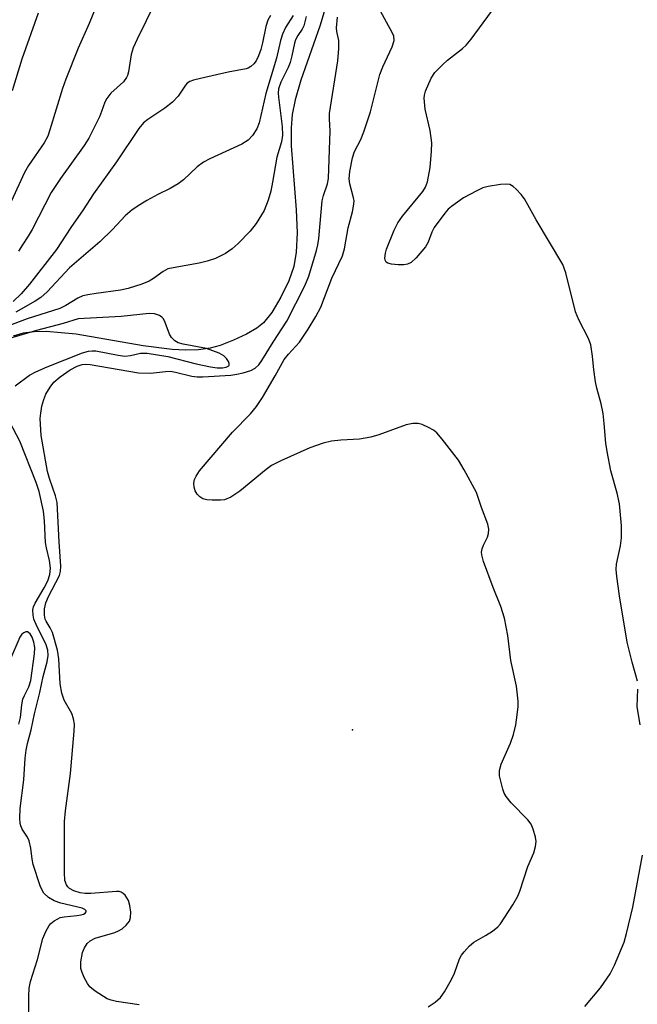
# Model space of a CAD drawing. Units: inches. Extents: x 1315764 to 1321765, y 545446 to 549447.
# Drawn here: x 1317075 to 1317205, y 548035 to 548242 of the extents above; entities that cross this region are included whole.
import ezdxf

# ---------------------------------------------------------------- set-up
doc = ezdxf.new("R2010")
doc.units = ezdxf.units.IN
doc.header["$MEASUREMENT"] = 0
for name, color, linetype in [('ELEV-Spot Elevation', 7, 'Continuous'), ('HYDRO-Single Line Stream', 4, 'Continuous'), ('Undefined', 1, 'Continuous')]:
    doc.layers.add(name, color=color, linetype=linetype)

msp = doc.modelspace()

# ---------------------------------------------------------------- linework, layer by layer
at = {"layer": 'ELEV-Spot Elevation'}
msp.add_point((1317144.76, 548092.73, 341.9), dxfattribs=at)
at = {"layer": 'HYDRO-Single Line Stream'}
msp.add_lwpolyline([(1317141.75, 548253.32), (1317137.91, 548240.49), (1317133.89, 548229.15), (1317132.74, 548225.07), (1317132.1, 548221.94), (1317131.86, 548219.17), (1317131.89, 548215.41), (1317132.9, 548201.92), (1317133.1, 548197.11), (1317132.94, 548193.06), (1317132.43, 548190.07), (1317131.37, 548187.06), (1317129.73, 548183.62), (1317127.79, 548180.41), (1317126.04, 548178.23), (1317124.64, 548177.12), (1317122.49, 548175.85), (1317119.76, 548174.55), (1317116.94, 548173.45), (1317114.91, 548172.9), (1317112.42, 548172.57), (1317109.72, 548172.5), (1317106.87, 548172.65), (1317100.83, 548173.41), (1317086.73, 548175.84), (1317080.46, 548176.41), (1317077.92, 548176.35), (1317075.6, 548176.04), (1317073.55, 548175.42)], dxfattribs=at)
at = {"layer": 'Undefined'}
for points, elevation in [([(1317094.66, 548253.86), (1317089.46, 548241.06), (1317087.16, 548235.9), (1317084.55, 548229.4), (1317083.86, 548227.44), (1317081.26, 548218.72), (1317080.79, 548217.44), (1317080.04, 548216.04), (1317076.74, 548211.23), (1317075.88, 548209.79), (1317071.15, 548199.46)], 350), ([(1317103.33, 548245.48), (1317099.53, 548237.8), (1317098.75, 548235.93), (1317098.3, 548234.57), (1317097.72, 548230.95), (1317097.53, 548230.15), (1317097.33, 548229.7), (1317096.67, 548228.84), (1317094.03, 548226.42), (1317093.21, 548225.34), (1317092.78, 548224.53), (1317092.1, 548222.57), (1317091.64, 548221.49), (1317089.41, 548216.98), (1317088.45, 548215.47), (1317083.47, 548208.52), (1317081.48, 548205.57), (1317077.54, 548197.83), (1317076.71, 548196.45), (1317075.47, 548194.63), (1317074.66, 548193.25)], 348), ([(1317160.61, 548034.62), (1317162.09, 548035.61), (1317163.22, 548036.56), (1317164.09, 548037.72), (1317165.54, 548040.32), (1317166.14, 548041.66), (1317167.23, 548044.68), (1317167.64, 548045.44), (1317168.16, 548046.13), (1317169.33, 548047.41), (1317170.19, 548048.17), (1317172.69, 548049.59), (1317174.13, 548050.51), (1317175.25, 548051.36), (1317175.84, 548052), (1317178.42, 548056.01), (1317179.45, 548057.82), (1317179.85, 548058.86), (1317181.52, 548064.07), (1317182.78, 548066.95), (1317183.17, 548068.27), (1317183.28, 548069.34), (1317183.16, 548070.19), (1317182.67, 548071.88), (1317182.23, 548072.95), (1317181.56, 548073.89), (1317178.08, 548077.44), (1317176.97, 548078.75), (1317176.58, 548079.49), (1317176.3, 548080.3), (1317175.61, 548083.07), (1317175.6, 548084.19), (1317175.94, 548085.57), (1317177.94, 548089.96), (1317178.57, 548091.78), (1317179, 548093.83), (1317179.31, 548095.89), (1317179.52, 548097.65), (1317179.54, 548098.8), (1317179.2, 548101.93), (1317177.97, 548107.32), (1317177.38, 548112.59), (1317176.65, 548116.19), (1317175.86, 548118.67), (1317174.28, 548122.64), (1317172.26, 548128.13), (1317171.86, 548129.5), (1317171.82, 548130.05), (1317171.95, 548130.78), (1317172.21, 548131.51), (1317173.06, 548133.21), (1317173.29, 548134.01), (1317173.35, 548134.87), (1317173.14, 548135.97), (1317171.83, 548139.44), (1317170.77, 548142.62), (1317168.21, 548147.35), (1317166.98, 548149.4), (1317163.59, 548153.82), (1317162.44, 548155.13), (1317161.75, 548155.66), (1317160.72, 548156.24), (1317159.38, 548156.85), (1317158.56, 548157.08), (1317157.44, 548157.07), (1317156.04, 548156.77), (1317150.25, 548154.69), (1317148.57, 548154.2), (1317146.23, 548153.8), (1317142.3, 548153.61), (1317140.31, 548153.36), (1317138.62, 548152.98), (1317135.82, 548151.97), (1317129.72, 548149.25), (1317127.77, 548148.26), (1317126.62, 548147.42), (1317121.12, 548142.87), (1317119.18, 548141.64), (1317117.9, 548141.08), (1317117.06, 548140.95), (1317115.32, 548140.95), (1317114.16, 548141.04), (1317113.36, 548141.25), (1317112.69, 548141.68), (1317112.12, 548142.25), (1317111.72, 548142.94), (1317111.52, 548143.72), (1317111.46, 548144.52), (1317111.59, 548145.3), (1317111.92, 548146.01), (1317112.66, 548147.15), (1317119.59, 548155.25), (1317123.36, 548159.13), (1317124.62, 548160.64), (1317125.88, 548162.56), (1317128.52, 548167.07), (1317130.41, 548170.5), (1317131.33, 548171.67), (1317133.61, 548174.14), (1317135.47, 548176.86), (1317137.06, 548179.52), (1317138.12, 548181.48), (1317140.41, 548187.61), (1317142.66, 548192.27), (1317143.1, 548193.73), (1317143.81, 548198.15), (1317144.77, 548201.55), (1317145.05, 548203.14), (1317145.07, 548203.92), (1317144.99, 548204.48), (1317144.2, 548207.44), (1317144.04, 548208.45), (1317144.16, 548209.98), (1317144.73, 548212.89), (1317145.14, 548214.2), (1317146.48, 548216.72), (1317147.11, 548218.29), (1317148.52, 548222.49), (1317150.51, 548230.34), (1317151.14, 548231.96), (1317153.07, 548236.19), (1317153.46, 548237.53), (1317153.39, 548238.38), (1317153.1, 548239.17), (1317150.28, 548244.26)], 344), ([(1317204.54, 548102.95), (1317203.41, 548106.97), (1317202.42, 548111.15), (1317200.76, 548120.9), (1317200.22, 548124.97), (1317200.12, 548126.45), (1317200.17, 548127.54), (1317201, 548131.37), (1317201.22, 548133.08), (1317201.17, 548135.58), (1317200.77, 548140.23), (1317200.31, 548142.46), (1317198.95, 548147.15), (1317198.17, 548151.19), (1317197.91, 548152.94), (1317197.6, 548157.11), (1317197.33, 548159.18), (1317196.95, 548161.22), (1317196.03, 548164.47), (1317195.72, 548165.84), (1317195.39, 548168.34), (1317195.15, 548171.23), (1317194.78, 548173.57), (1317194.3, 548174.94), (1317192.26, 548178.84), (1317191.54, 548180.52), (1317189.52, 548188.72), (1317188.89, 548190.49), (1317183.27, 548199.82), (1317180.87, 548204.29), (1317180.13, 548205.2), (1317179.11, 548206.26), (1317178.47, 548206.83), (1317177.77, 548207.24), (1317176.97, 548207.35), (1317175.83, 548207.26), (1317173.21, 548206.88), (1317172.1, 548206.57), (1317170.81, 548205.97), (1317168.05, 548204.45), (1317165.5, 548202.66), (1317164.86, 548202.11), (1317164.1, 548201.26), (1317161.89, 548198.25), (1317161.38, 548197.25), (1317160.6, 548195.14), (1317160.05, 548194.15), (1317158.12, 548191.85), (1317157.04, 548190.87), (1317156.32, 548190.53), (1317155.51, 548190.39), (1317154.35, 548190.41), (1317152.91, 548190.56), (1317152.16, 548190.75), (1317151.79, 548190.99), (1317151.61, 548191.36), (1317151.56, 548191.83), (1317151.66, 548192.86), (1317151.91, 548193.72), (1317153.5, 548197.65), (1317154.24, 548199.19), (1317155.23, 548200.6), (1317159.54, 548205.81), (1317160.09, 548206.69), (1317160.48, 548207.85), (1317161.02, 548210.87), (1317161.32, 548214.27), (1317161.37, 548215.99), (1317161.08, 548218.59), (1317160.01, 548223.07), (1317159.8, 548225.42), (1317159.85, 548225.99), (1317160.07, 548226.84), (1317161.23, 548229.57), (1317162.04, 548230.76), (1317163.62, 548232.42), (1317164.68, 548233.34), (1317167.84, 548235.79), (1317168.59, 548236.53), (1317169.66, 548237.77), (1317175.64, 548246.02)], 346), ([(1317135.01, 548242.57), (1317134.53, 548240.57), (1317134.17, 548239.88), (1317133.26, 548238.56), (1317132.8, 548237.66), (1317132.56, 548236.92), (1317132.03, 548234.25), (1317131.67, 548232.91), (1317131.24, 548231.86), (1317129.71, 548228.76), (1317129.25, 548227.36), (1317129.16, 548226.44), (1317129.2, 548225.62), (1317129.99, 548219.41), (1317130.07, 548217.64), (1317129.83, 548216.2), (1317128.85, 548213.01), (1317127.98, 548207.75), (1317127.59, 548205.9), (1317127.07, 548204.01), (1317126.2, 548201.83), (1317124.5, 548199.08), (1317123.24, 548197.45), (1317120.76, 548194.86), (1317119.47, 548193.73), (1317118.08, 548192.77), (1317115.97, 548191.76), (1317114.22, 548191.18), (1317112.55, 548190.73), (1317107.1, 548189.8), (1317105.98, 548189.53), (1317105.01, 548189.02), (1317103.01, 548187.5), (1317102.09, 548186.95), (1317100.56, 548186.34), (1317097.68, 548185.44), (1317096.09, 548185.08), (1317090.94, 548184.41), (1317089.23, 548184.13), (1317088.12, 548183.87), (1317087.08, 548183.38), (1317084.61, 548181.85), (1317083.34, 548181.24), (1317076.47, 548179.03), (1317072.19, 548177.44)], 342), ([(1317078.76, 548243.25), (1317075.33, 548233.6), (1317073.33, 548226.93)], 352), ([(1317127.54, 548242.72), (1317126.98, 548241.77), (1317126.54, 548240.45), (1317125.87, 548237.04), (1317125.5, 548235.63), (1317125.02, 548234.26), (1317124.5, 548233.24), (1317124.01, 548232.61), (1317123.43, 548232.06), (1317122.87, 548231.72), (1317122.41, 548231.54), (1317118.63, 548230.84), (1317112.82, 548229.55), (1317111.39, 548229.19), (1317110.59, 548228.89), (1317110.07, 548228.52), (1317109.71, 548228.13), (1317108.14, 548225.81), (1317106.94, 548224.56), (1317105.37, 548223.29), (1317101.81, 548220.9), (1317100.91, 548220.2), (1317099.89, 548219), (1317095.24, 548212.05), (1317090.41, 548205.32), (1317088.23, 548201.97), (1317085.61, 548198.22), (1317082.61, 548193.59), (1317076.93, 548186.32), (1317075.22, 548184.28), (1317073.53, 548182.67)], 346), ([(1317132.3, 548242.74), (1317130.7, 548240.23), (1317130.06, 548238.85), (1317129.67, 548237.48), (1317128.83, 548233.78), (1317126.56, 548226.35), (1317125.13, 548220.22), (1317124.66, 548218.97), (1317123.73, 548217.52), (1317122.85, 548216.58), (1317121.49, 548215.71), (1317114.78, 548212.63), (1317113.48, 548211.95), (1317112.14, 548210.99), (1317109.26, 548208.25), (1317108.15, 548207.4), (1317106.48, 548206.4), (1317103.87, 548205.14), (1317101.59, 548203.89), (1317100.09, 548203.01), (1317098.49, 548201.92), (1317097.02, 548200.71), (1317094.37, 548197.8), (1317091.73, 548195.21), (1317085.38, 548189.77), (1317080.64, 548184.76), (1317079.34, 548183.55), (1317078.14, 548182.75), (1317074.08, 548180.48)], 344), ([(1317099.97, 548034.99), (1317095.19, 548035.7), (1317094.07, 548035.97), (1317093.26, 548036.31), (1317090.73, 548037.87), (1317089.6, 548038.8), (1317089.11, 548039.48), (1317088.44, 548040.76), (1317087.98, 548041.82), (1317087.75, 548042.63), (1317087.74, 548044.02), (1317088.05, 548045.98), (1317088.47, 548046.99), (1317089.09, 548047.88), (1317089.72, 548048.45), (1317090.75, 548049.03), (1317094.9, 548050.23), (1317095.67, 548050.52), (1317096.39, 548050.96), (1317097.26, 548051.72), (1317097.96, 548052.59), (1317098.19, 548053.34), (1317098.2, 548054.45), (1317098.04, 548055.87), (1317097.73, 548056.93), (1317097.02, 548058.02), (1317096.65, 548058.38), (1317096.23, 548058.64), (1317095.76, 548058.79), (1317095.25, 548058.83), (1317089.84, 548058.38), (1317088.67, 548058.39), (1317087.56, 548058.55), (1317086.24, 548058.94), (1317085.34, 548059.45), (1317084.97, 548059.78), (1317084.69, 548060.18), (1317084.38, 548061.15), (1317084.28, 548062.83), (1317084.27, 548073.49), (1317084.49, 548075.73), (1317085.55, 548083.6), (1317086.32, 548092.48), (1317086.37, 548093.94), (1317086.21, 548095.08), (1317085.85, 548096.18), (1317084.26, 548099.02), (1317083.71, 548100.49), (1317083.4, 548102.41), (1317083.13, 548107.64), (1317082.86, 548109.47), (1317081.77, 548113.17), (1317081.31, 548114.17), (1317080.45, 548115.55), (1317080.26, 548116.02), (1317080.09, 548116.84), (1317080.11, 548118.14), (1317080.42, 548119.43), (1317080.98, 548120.74), (1317083.23, 548125.18), (1317083.48, 548126.02), (1317083.56, 548127.14), (1317083.2, 548132.24), (1317082.74, 548140.51), (1317082.42, 548141.87), (1317081.18, 548145.52), (1317080.75, 548147.02), (1317079.44, 548154.55), (1317079.22, 548158.11), (1317079.33, 548159.27), (1317079.58, 548160.72), (1317079.94, 548162.15), (1317080.42, 548163.24), (1317081.27, 548164.68), (1317082.09, 548165.74), (1317083.38, 548166.85), (1317085.47, 548168.36), (1317086.95, 548169.14), (1317087.99, 548169.48), (1317088.79, 548169.54), (1317089.66, 548169.46), (1317099.86, 548167.7), (1317102.35, 548167.68), (1317105.52, 548168.02), (1317106.56, 548168.04), (1317107.59, 548167.89), (1317111.04, 548167.04), (1317112.17, 548166.91), (1317113.33, 548166.88), (1317119.23, 548167.23), (1317120.47, 548167.42), (1317121.82, 548167.75), (1317123.41, 548168.24), (1317124.34, 548168.72), (1317125.11, 548169.4), (1317125.74, 548170.28), (1317128.11, 548174.16), (1317130.99, 548178.59), (1317134.75, 548185.97), (1317135.59, 548188), (1317137.18, 548193.4), (1317137.45, 548194.59), (1317137.66, 548195.96), (1317138.41, 548203.86), (1317138.65, 548204.95), (1317139.52, 548207.39), (1317139.73, 548208.51), (1317140.05, 548218.53), (1317139.9, 548221), (1317139.92, 548222.16), (1317141.64, 548233.25), (1317141.89, 548235.83), (1317141.9, 548237.51), (1317141.49, 548239.38), (1317141.4, 548240.18), (1317141.6, 548242.41)], 342), ([(1317073.95, 548164.98), (1317076.97, 548167.23), (1317078.27, 548167.96), (1317080.66, 548169.01), (1317088.08, 548171.91), (1317089.32, 548172.28), (1317090.08, 548172.36), (1317090.91, 548172.31), (1317095.54, 548171.43), (1317096.98, 548171.23), (1317098.17, 548171.34), (1317100.27, 548171.85), (1317101.64, 548171.86), (1317105.99, 548171.18), (1317111.91, 548169.59), (1317114.94, 548168.95), (1317116.33, 548168.77), (1317117.43, 548168.75), (1317118.21, 548168.89), (1317118.78, 548169.21), (1317118.87, 548169.36), (1317118.87, 548169.7), (1317118.71, 548170.1), (1317118.29, 548170.72), (1317117.75, 548171.28), (1317116.78, 548171.85), (1317114.09, 548172.85), (1317109.23, 548173.71), (1317108.16, 548174.03), (1317107.47, 548174.41), (1317106.75, 548175.13), (1317106.33, 548175.81), (1317105.44, 548178.29), (1317105.08, 548179.04), (1317104.72, 548179.44), (1317104.27, 548179.74), (1317103.22, 548180.14), (1317102.1, 548180.21), (1317096.19, 548179.54), (1317087.19, 548179.03), (1317084.03, 548178.06), (1317078.46, 548176.63), (1317070.85, 548174.4)], 340), ([(1317076.78, 548030.24), (1317076.79, 548036.83), (1317076.89, 548038.51), (1317077.18, 548039.9), (1317078.63, 548044.55), (1317079.79, 548048.91), (1317080.37, 548050.4), (1317081.09, 548051.64), (1317081.47, 548052.07), (1317082.13, 548052.63), (1317082.87, 548053.09), (1317083.39, 548053.32), (1317084.24, 548053.51), (1317086.92, 548053.74), (1317087.78, 548053.88), (1317088.26, 548054.04), (1317088.64, 548054.28), (1317088.85, 548054.57), (1317088.87, 548054.72), (1317088.58, 548055.05), (1317088.02, 548055.31), (1317083.53, 548056.36), (1317082.12, 548056.82), (1317080.93, 548057.54), (1317079.94, 548058.48), (1317079.54, 548059.22), (1317079.22, 548060.03), (1317077.76, 548064.48), (1317077.54, 548065.57), (1317077.26, 548067.89), (1317076.86, 548069.44), (1317076.52, 548070.19), (1317075.44, 548071.92), (1317075.14, 548072.61), (1317075.01, 548073.12), (1317074.94, 548074.24), (1317075.01, 548076.24), (1317075.8, 548082.25), (1317076.06, 548086.84), (1317076.24, 548088.51), (1317076.54, 548089.91), (1317077.32, 548092.79), (1317078.02, 548096.14), (1317079.11, 548100.58), (1317079.8, 548103.93), (1317080.66, 548107.01), (1317080.86, 548108.34), (1317080.78, 548109.46), (1317080.39, 548110.84), (1317078.57, 548114.37), (1317077.9, 548116.01), (1317077.7, 548116.84), (1317077.66, 548117.93), (1317077.81, 548118.62), (1317078.12, 548119.34), (1317080.06, 548122.56), (1317080.82, 548124.08), (1317081.24, 548125.39), (1317081.35, 548126.69), (1317081.16, 548128.3), (1317080.5, 548131), (1317080.32, 548132.07), (1317080.09, 548136.67), (1317079.89, 548138.7), (1317079.02, 548142.83), (1317078.38, 548144.72), (1317074.96, 548153.37), (1317072.12, 548158.69)], 340), ([(1317074.7, 548093.98), (1317075.06, 548095.38), (1317075.37, 548098.02), (1317075.58, 548099.17), (1317075.88, 548099.94), (1317076.83, 548101.77), (1317077.23, 548103.09), (1317078.04, 548108.69), (1317078.1, 548110.06), (1317077.9, 548111.16), (1317077.5, 548112.2), (1317077.08, 548112.92), (1317076.56, 548113.34), (1317076.18, 548113.32), (1317075.77, 548113.14), (1317075.38, 548112.84), (1317074.93, 548112.25), (1317072.78, 548107.2)], 338), ([(1317205.13, 548093.82), (1317204.49, 548097.63), (1317204.65, 548101.3)], 346), ([(1317193.53, 548034.69), (1317196.79, 548038.61), (1317198.81, 548041.5), (1317199.74, 548043.32), (1317201.78, 548048.14), (1317202.28, 548049.96), (1317203.55, 548055.49), (1317205.61, 548066.44)], 346)]:
    msp.add_lwpolyline(points, dxfattribs=dict(at, elevation=elevation))

doc.saveas('drawing.dxf')
